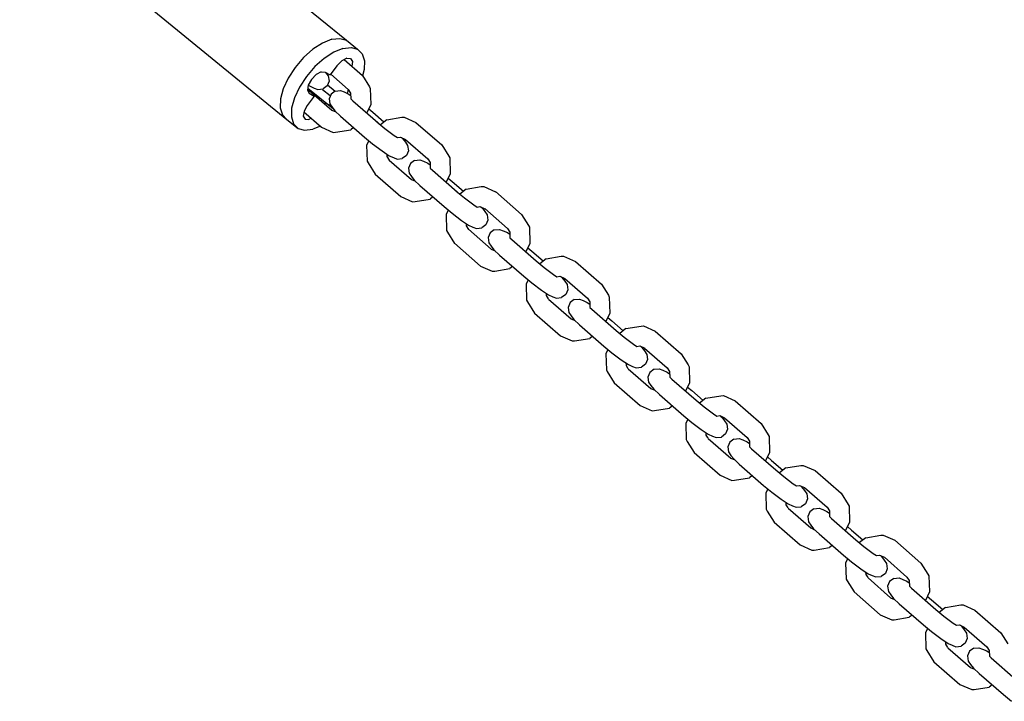
# Model space of a CAD drawing. Extents: x 0 to 29700, y 0 to 21000.
# Drawn here: x 15891 to 16189, y 9981 to 10187 of the extents above; entities that cross this region are included whole.
import ezdxf

# ---------------------------------------------------------------- set-up
doc = ezdxf.new("R2010")
doc.units = 0
doc.linetypes.add('HIDDEN', pattern=[9.525, 6.35, -3.175])

msp = doc.modelspace()

# ---------------------------------------------------------------- linework, layer by layer
at = {"color": 7, "linetype": 'Continuous'}
for p, q in [((15891.12, 10222.84), (15971.89, 10156.92)), ((15942.84, 10219.23), (15989.88, 10180.84)), ((15989.18, 10174.96), (15994.68, 10170.16)), ((15983.53, 10171.12), (15984.38, 10170.06)), ((15984.63, 10168.5), (15984.06, 10167.06)), ((15984.38, 10170.06), (15984.63, 10168.5)), ((15985.11, 10170.58), (15990.44, 10165.93)), ((15994.68, 10170.16), (15996.79, 10166.79)), ((15978.17, 10166.42), (15978.63, 10165.67)), ((15978.3, 10167.28), (15978.88, 10166.9)), ((15978.63, 10165.67), (15985.49, 10159.68)), ((15978.88, 10166.9), (15980.16, 10166.36)), ((15978.88, 10166.9), (15980.16, 10166.36)), ((15980.16, 10166.36), (15981.26, 10165.92)), ((15981.26, 10165.92), (15982.83, 10166.11)), ((15984.06, 10167.06), (15982.83, 10166.11)), ((15986.46, 10165.48), (15985.21, 10164.56)), ((15986.46, 10165.48), (15988.03, 10165.63)), ((15988.03, 10165.63), (15989.15, 10165.21)), ((15989.15, 10165.21), (15990.41, 10164.64)), ((15990.44, 10165.93), (15991.14, 10164.83)), ((15996.79, 10166.79), (15997.08, 10166.25)), ((15997.08, 10166.25), (15997.21, 10161.4)), ((15985.21, 10164.56), (15984.6, 10163.14)), ((15984.6, 10163.14), (15984.82, 10161.57)), ((15990.41, 10164.64), (15991.15, 10164.15)), ((15991.14, 10164.83), (15991.18, 10163.12)), ((15991.18, 10163.12), (15991.81, 10162.53)), ((15991.81, 10162.53), (15999.35, 10155.95)), ((15984.82, 10161.57), (15985.52, 10160.55)), ((15985.49, 10159.68), (15986.69, 10159.15)), ((15985.52, 10160.55), (15986.36, 10159.46)), ((15985.52, 10160.55), (15986.36, 10159.46)), ((15986.36, 10159.46), (15988.07, 10157.86)), ((15997.21, 10161.4), (15996.01, 10158.87)), ((15996.59, 10160.09), (15997.84, 10159.05)), ((15977.01, 10159.16), (15982.3, 10154.54)), ((15988.07, 10157.86), (15995.35, 10151.5)), ((15997.84, 10159.05), (16001.19, 10156.13)), ((16002.04, 10156.8), (16000.14, 10155.3)), ((16002.04, 10156.8), (16006.61, 10157.55)), ((16006.61, 10157.55), (16007.35, 10157.58)), ((16007.35, 10157.58), (16010.89, 10156.01)), ((15982.3, 10154.54), (15985.84, 10152.98)), ((15986.58, 10153), (15991.15, 10153.75)), ((15992, 10154.43), (15991.15, 10153.75)), ((15999.06, 10156.19), (16001.5, 10154.17)), ((16001.5, 10154.17), (16004.33, 10152.03)), ((16010.89, 10156.01), (16018.69, 10149.2)), ((15985.84, 10152.98), (15986.58, 10153)), ((15995.35, 10151.5), (15997.79, 10149.49)), ((15996.61, 10150.46), (15995.98, 10149.15)), ((16004.33, 10152.03), (16005.32, 10151.38)), ((16005.32, 10151.38), (16006.21, 10151.53)), ((16006.21, 10151.53), (16007.7, 10150.87)), ((16006.5, 10151.4), (16006.83, 10151.1)), ((16006.83, 10151.1), (16007.67, 10150)), ((16007.7, 10150.87), (16014.46, 10144.97)), ((15995.98, 10149.15), (15996.11, 10144.3)), ((15997.79, 10149.49), (16000.62, 10147.35)), ((16000.62, 10147.35), (16002.78, 10145.91)), ((16007.67, 10150), (16008.37, 10148.98)), ((16008.59, 10147.42), (16007.99, 10145.99)), ((16008.37, 10148.98), (16008.59, 10147.42)), ((16018.69, 10149.2), (16020.8, 10145.83)), ((16002.04, 10146.4), (16002.06, 10145.73)), ((16002.06, 10145.73), (16002.75, 10144.62)), ((16002.75, 10144.62), (16009.51, 10138.72)), ((16002.78, 10145.91), (16004.05, 10145.34)), ((16004.05, 10145.34), (16005.16, 10144.92)), ((16005.16, 10144.92), (16006.73, 10145.07)), ((16007.99, 10145.99), (16006.73, 10145.07)), ((16010.48, 10144.51), (16009.22, 10143.6)), ((16010.48, 10144.51), (16012.05, 10144.66)), ((16012.05, 10144.66), (16013.16, 10144.25)), ((16014.46, 10144.97), (16015.15, 10143.86)), ((16020.8, 10145.83), (16021.1, 10145.29)), ((16021.1, 10145.29), (16021.23, 10140.44)), ((15996.11, 10144.3), (15996.4, 10143.76)), ((15996.11, 10144.3), (15996.4, 10143.76)), ((15996.4, 10143.76), (15998.52, 10140.39)), ((16009.22, 10143.6), (16008.62, 10142.17)), ((16008.62, 10142.17), (16008.83, 10140.61)), ((16013.16, 10144.25), (16014.43, 10143.67)), ((16014.43, 10143.67), (16015.17, 10143.18)), ((16015.15, 10143.86), (16015.2, 10142.15)), ((16015.2, 10142.15), (16015.83, 10141.56)), ((16015.83, 10141.56), (16023.37, 10134.98)), ((15998.52, 10140.39), (16006.32, 10133.58)), ((16008.83, 10140.61), (16009.54, 10139.59)), ((16009.51, 10138.72), (16010.7, 10138.19)), ((16009.54, 10139.59), (16010.38, 10138.49)), ((16010.38, 10138.49), (16012.08, 10136.9)), ((16021.23, 10140.44), (16020.02, 10137.9)), ((16020.6, 10139.12), (16021.86, 10138.08)), ((16012.08, 10136.9), (16019.37, 10130.54)), ((16021.86, 10138.08), (16025.21, 10135.16)), ((16021.86, 10138.08), (16025.21, 10135.16)), ((16026.06, 10135.84), (16024.16, 10134.33)), ((16026.06, 10135.84), (16030.63, 10136.58)), ((16030.63, 10136.58), (16031.37, 10136.61)), ((16031.37, 10136.61), (16034.91, 10135.04)), ((16006.32, 10133.58), (16009.86, 10132.01)), ((16010.6, 10132.04), (16015.17, 10132.79)), ((16016.02, 10133.46), (16015.17, 10132.79)), ((16023.08, 10135.23), (16025.51, 10133.21)), ((16025.51, 10133.21), (16028.35, 10131.07)), ((16034.9, 10135.06), (16042.77, 10128.19)), ((16009.86, 10132.01), (16010.6, 10132.04)), ((16019.37, 10130.54), (16021.8, 10128.52)), ((16020.62, 10129.5), (16020, 10128.18)), ((16028.35, 10131.07), (16029.33, 10130.41)), ((16029.33, 10130.41), (16030.23, 10130.56)), ((16030.23, 10130.56), (16031.71, 10129.91)), ((16030.52, 10130.43), (16030.84, 10130.13)), ((16030.84, 10130.13), (16031.69, 10129.04)), ((16031.71, 10129.92), (16038.54, 10123.96)), ((16020, 10128.18), (16020.13, 10123.33)), ((16021.8, 10128.52), (16024.63, 10126.38)), ((16031.69, 10129.04), (16032.39, 10128.02)), ((16032.39, 10128.02), (16032.6, 10126.45)), ((16042.77, 10128.19), (16044.88, 10124.82)), ((16024.63, 10126.38), (16026.8, 10124.95)), ((16026.05, 10125.44), (16026.07, 10124.76)), ((16026.07, 10124.76), (16026.76, 10123.66)), ((16026.76, 10123.67), (16033.59, 10117.71)), ((16026.8, 10124.95), (16028.06, 10124.37)), ((16028.06, 10124.37), (16029.18, 10123.96)), ((16029.18, 10123.96), (16030.75, 10124.11)), ((16032, 10125.02), (16030.75, 10124.11)), ((16032.6, 10126.45), (16032, 10125.02)), ((16034.55, 10123.5), (16036.12, 10123.66)), ((16036.12, 10123.66), (16037.24, 10123.24)), ((16038.54, 10123.96), (16039.23, 10122.85)), ((16044.88, 10124.82), (16045.17, 10124.28)), ((16045.17, 10124.28), (16045.3, 10119.43)), ((16020.13, 10123.33), (16020.42, 10122.79)), ((16020.13, 10123.33), (16020.42, 10122.79)), ((16020.42, 10122.79), (16022.53, 10119.42)), ((16033.3, 10122.59), (16032.7, 10121.16)), ((16032.7, 10121.16), (16032.91, 10119.6)), ((16034.55, 10123.5), (16033.3, 10122.59)), ((16037.24, 10123.24), (16038.5, 10122.66)), ((16038.5, 10122.66), (16039.25, 10122.17)), ((16039.23, 10122.85), (16039.28, 10121.13)), ((16039.28, 10121.13), (16039.87, 10120.57)), ((16039.87, 10120.57), (16047.22, 10114.16)), ((16022.53, 10119.44), (16030.39, 10112.57)), ((16032.91, 10119.6), (16033.62, 10118.58)), ((16033.59, 10117.71), (16034.78, 10117.18)), ((16033.62, 10118.58), (16034.46, 10117.48)), ((16033.62, 10118.58), (16034.46, 10117.48)), ((16045.3, 10119.43), (16044.1, 10116.89)), ((16044.68, 10118.11), (16045.94, 10117.07)), ((16034.46, 10117.48), (16036.16, 10115.89)), ((16036.16, 10115.89), (16043.51, 10109.47)), ((16045.94, 10117.07), (16049.35, 10114.1)), ((16050.2, 10114.77), (16048.3, 10113.27)), ((16050.2, 10114.77), (16054.77, 10115.52)), ((16054.77, 10115.52), (16055.51, 10115.55)), ((16055.51, 10115.55), (16059.05, 10113.98)), ((16030.39, 10112.57), (16033.94, 10111)), ((16034.67, 10111.03), (16039.24, 10111.78)), ((16040.1, 10112.45), (16039.24, 10111.78)), ((16047.22, 10114.16), (16049.66, 10112.14)), ((16049.66, 10112.14), (16052.49, 10110)), ((16059.05, 10113.98), (16066.92, 10107.11)), ((16033.94, 10111), (16034.67, 10111.03)), ((16043.51, 10109.47), (16045.95, 10107.45)), ((16052.49, 10110), (16053.47, 10109.35)), ((16053.47, 10109.35), (16054.37, 10109.5)), ((16054.37, 10109.5), (16055.86, 10108.84)), ((16054.66, 10109.37), (16054.99, 10109.06)), ((16054.99, 10109.06), (16055.83, 10107.97)), ((16055.86, 10108.84), (16062.68, 10102.88)), ((16044.76, 10108.43), (16044.14, 10107.12)), ((16044.14, 10107.12), (16044.27, 10102.27)), ((16045.95, 10107.45), (16048.78, 10105.32)), ((16055.83, 10107.97), (16056.53, 10106.95)), ((16056.53, 10106.95), (16056.75, 10105.39)), ((16066.92, 10107.11), (16069.03, 10103.74)), ((16048.78, 10105.32), (16050.94, 10103.88)), ((16050.2, 10104.37), (16050.22, 10103.62)), ((16050.22, 10103.62), (16050.81, 10102.68)), ((16050.94, 10103.88), (16052.21, 10103.31)), ((16050.94, 10103.88), (16052.21, 10103.31)), ((16052.21, 10103.31), (16053.32, 10102.89)), ((16053.32, 10102.89), (16054.89, 10103.04)), ((16056.14, 10103.96), (16054.89, 10103.04)), ((16056.75, 10105.39), (16056.14, 10103.96)), ((16062.68, 10102.88), (16063.38, 10101.78)), ((16069.03, 10103.74), (16069.32, 10103.2)), ((16069.32, 10103.2), (16069.45, 10098.35)), ((16044.27, 10102.27), (16044.56, 10101.73)), ((16044.56, 10101.73), (16046.68, 10098.36)), ((16050.91, 10102.59), (16057.74, 10096.63)), ((16057.45, 10101.51), (16056.85, 10100.08)), ((16056.85, 10100.08), (16057.06, 10098.52)), ((16058.7, 10102.42), (16057.45, 10101.51)), ((16058.7, 10102.42), (16060.27, 10102.58)), ((16060.27, 10102.58), (16061.39, 10102.16)), ((16061.39, 10102.16), (16062.65, 10101.58)), ((16062.65, 10101.58), (16063.4, 10101.09)), ((16063.38, 10101.78), (16063.42, 10100.05)), ((16063.42, 10100.05), (16064.02, 10099.49)), ((16046.68, 10098.36), (16054.54, 10091.49)), ((16057.06, 10098.52), (16057.76, 10097.5)), ((16057.76, 10097.5), (16058.61, 10096.4)), ((16057.76, 10097.5), (16058.61, 10096.4)), ((16064.02, 10099.49), (16071.37, 10093.08)), ((16069.45, 10098.35), (16068.25, 10095.81)), ((16068.83, 10097.03), (16070.08, 10095.99)), ((16057.74, 10096.63), (16058.93, 10096.1)), ((16058.61, 10096.4), (16060.31, 10094.81)), ((16060.31, 10094.81), (16067.66, 10088.39)), ((16070.08, 10095.99), (16073.5, 10093.02)), ((16074.35, 10093.69), (16078.92, 10094.44)), ((16078.92, 10094.44), (16079.65, 10094.47)), ((16079.65, 10094.47), (16083.2, 10092.9)), ((16054.54, 10091.49), (16058.09, 10089.92)), ((16064.24, 10091.37), (16063.39, 10090.7)), ((16071.37, 10093.08), (16073.81, 10091.06)), ((16074.35, 10093.69), (16072.45, 10092.19)), ((16073.81, 10091.06), (16076.64, 10088.92)), ((16083.2, 10092.9), (16091.07, 10086.03)), ((16058.09, 10089.92), (16058.82, 10089.95)), ((16058.82, 10089.95), (16063.39, 10090.7)), ((16067.66, 10088.39), (16070.09, 10086.38)), ((16076.64, 10088.92), (16077.62, 10088.27)), ((16077.62, 10088.27), (16078.52, 10088.42)), ((16078.52, 10088.42), (16080.01, 10087.76)), ((16078.81, 10088.29), (16079.13, 10087.98)), ((16079.13, 10087.98), (16079.98, 10086.89)), ((16068.91, 10087.35), (16068.29, 10086.04)), ((16068.29, 10086.04), (16068.42, 10081.19)), ((16070.09, 10086.38), (16072.92, 10084.24)), ((16079.98, 10086.89), (16080.68, 10085.87)), ((16080, 10087.76), (16086.83, 10081.8)), ((16080.68, 10085.87), (16080.89, 10084.31)), ((16091.07, 10086.03), (16093.18, 10082.66)), ((16072.92, 10084.24), (16075.09, 10082.8)), ((16074.35, 10083.29), (16074.37, 10082.54)), ((16074.37, 10082.54), (16074.95, 10081.6)), ((16075.09, 10082.8), (16076.35, 10082.23)), ((16075.09, 10082.8), (16076.35, 10082.23)), ((16076.35, 10082.23), (16077.47, 10081.81)), ((16077.47, 10081.81), (16079.04, 10081.96)), ((16080.29, 10082.88), (16079.04, 10081.96)), ((16080.89, 10084.31), (16080.29, 10082.88)), ((16093.18, 10082.66), (16093.47, 10082.12)), ((16093.47, 10082.12), (16093.6, 10077.27)), ((16068.42, 10081.19), (16068.71, 10080.65)), ((16068.71, 10080.65), (16070.82, 10077.28)), ((16075.06, 10081.51), (16081.88, 10075.55)), ((16081.6, 10080.43), (16080.99, 10079)), ((16080.99, 10079), (16081.21, 10077.44)), ((16082.85, 10081.35), (16081.6, 10080.43)), ((16082.85, 10081.35), (16084.42, 10081.5)), ((16084.42, 10081.5), (16085.54, 10081.08)), ((16085.54, 10081.08), (16086.8, 10080.51)), ((16086.8, 10080.51), (16087.54, 10080.01)), ((16086.83, 10081.8), (16087.52, 10080.7)), ((16087.52, 10080.7), (16087.57, 10078.97)), ((16087.57, 10078.97), (16088.17, 10078.41)), ((16070.82, 10077.28), (16078.69, 10070.41)), ((16081.21, 10077.44), (16081.91, 10076.42)), ((16081.91, 10076.42), (16082.75, 10075.32)), ((16081.91, 10076.42), (16082.75, 10075.32)), ((16088.17, 10078.41), (16095.52, 10072)), ((16093.6, 10077.27), (16092.39, 10074.73)), ((16092.98, 10075.96), (16094.23, 10074.91)), ((16081.88, 10075.55), (16083.08, 10075.02)), ((16082.75, 10075.32), (16084.46, 10073.73)), ((16084.46, 10073.73), (16091.81, 10067.31)), ((16094.23, 10074.91), (16097.64, 10071.94)), ((16098.5, 10072.61), (16103.07, 10073.36)), ((16103.07, 10073.36), (16103.8, 10073.39)), ((16103.8, 10073.39), (16107.35, 10071.82)), ((16078.69, 10070.41), (16082.23, 10068.84)), ((16088.39, 10070.29), (16087.54, 10069.62)), ((16095.52, 10072), (16097.95, 10069.98)), ((16098.5, 10072.61), (16096.6, 10071.11)), ((16097.95, 10069.98), (16100.79, 10067.84)), ((16107.35, 10071.82), (16115.21, 10064.95)), ((16082.23, 10068.84), (16082.97, 10068.87)), ((16082.97, 10068.87), (16087.54, 10069.62)), ((16091.81, 10067.31), (16094.24, 10065.3)), ((16100.79, 10067.84), (16101.77, 10067.19)), ((16101.77, 10067.19), (16102.67, 10067.34)), ((16102.67, 10067.34), (16104.15, 10066.68)), ((16102.96, 10067.21), (16103.28, 10066.9)), ((16093.06, 10066.27), (16092.44, 10064.96)), ((16092.44, 10064.96), (16092.57, 10060.11)), ((16094.24, 10065.3), (16097.07, 10063.16)), ((16103.28, 10066.9), (16104.13, 10065.81)), ((16104.13, 10065.81), (16104.83, 10064.79)), ((16104.15, 10066.68), (16110.98, 10060.72)), ((16104.83, 10064.79), (16105.04, 10063.23)), ((16115.21, 10064.95), (16117.33, 10061.58)), ((16097.07, 10063.16), (16099.24, 10061.72)), ((16098.49, 10062.22), (16098.51, 10061.46)), ((16098.51, 10061.46), (16099.1, 10060.52)), ((16099.24, 10061.72), (16100.5, 10061.15)), ((16099.24, 10061.72), (16100.5, 10061.15)), ((16100.5, 10061.15), (16101.62, 10060.73)), ((16104.44, 10061.8), (16103.19, 10060.88)), ((16105.04, 10063.23), (16104.44, 10061.8)), ((16117.33, 10061.58), (16117.62, 10061.04)), ((16117.62, 10061.04), (16117.75, 10056.19)), ((16092.57, 10060.11), (16092.86, 10059.57)), ((16092.86, 10059.57), (16094.97, 10056.2)), ((16099.2, 10060.43), (16106.03, 10054.47)), ((16101.62, 10060.73), (16103.19, 10060.88)), ((16105.74, 10059.35), (16105.14, 10057.92)), ((16107, 10060.27), (16105.74, 10059.35)), ((16107, 10060.27), (16108.57, 10060.42)), ((16108.57, 10060.42), (16109.68, 10060)), ((16109.68, 10060), (16110.95, 10059.43)), ((16110.95, 10059.43), (16111.69, 10058.93)), ((16110.98, 10060.72), (16111.67, 10059.62)), ((16111.67, 10059.62), (16111.72, 10057.89)), ((16094.97, 10056.2), (16102.84, 10049.33)), ((16105.14, 10057.92), (16105.36, 10056.36)), ((16105.36, 10056.36), (16106.06, 10055.34)), ((16106.06, 10055.34), (16106.9, 10054.24)), ((16106.06, 10055.34), (16106.9, 10054.24)), ((16111.72, 10057.89), (16112.32, 10057.33)), ((16112.32, 10057.33), (16119.67, 10050.92)), ((16117.75, 10056.19), (16116.54, 10053.65)), ((16106.03, 10054.47), (16107.22, 10053.94)), ((16106.9, 10054.24), (16108.61, 10052.65)), ((16108.61, 10052.65), (16115.95, 10046.23)), ((16117.12, 10054.88), (16118.38, 10053.83)), ((16118.38, 10053.83), (16121.79, 10050.86)), ((16122.65, 10051.53), (16127.22, 10052.28)), ((16127.22, 10052.28), (16127.95, 10052.31)), ((16127.95, 10052.31), (16131.49, 10050.74)), ((16102.84, 10049.33), (16106.38, 10047.77)), ((16112.54, 10049.21), (16111.69, 10048.54)), ((16119.67, 10050.92), (16122.1, 10048.9)), ((16122.65, 10051.53), (16120.74, 10050.03)), ((16131.5, 10050.74), (16139.36, 10043.87)), ((16106.38, 10047.77), (16107.12, 10047.79)), ((16107.12, 10047.79), (16111.69, 10048.54)), ((16115.95, 10046.23), (16118.39, 10044.22)), ((16122.1, 10048.9), (16124.93, 10046.76)), ((16124.93, 10046.76), (16125.92, 10046.11)), ((16125.92, 10046.11), (16126.82, 10046.26)), ((16126.82, 10046.26), (16128.3, 10045.6)), ((16117.21, 10045.2), (16116.59, 10043.88)), ((16116.59, 10043.88), (16116.72, 10039.03)), ((16118.39, 10044.22), (16121.22, 10042.08)), ((16127.11, 10046.13), (16127.43, 10045.83)), ((16127.43, 10045.83), (16128.27, 10044.73)), ((16128.27, 10044.73), (16128.98, 10043.71)), ((16128.3, 10045.6), (16135.13, 10039.64)), ((16128.98, 10043.71), (16129.19, 10042.15)), ((16139.36, 10043.87), (16141.47, 10040.5)), ((16121.22, 10042.08), (16123.38, 10040.64)), ((16122.64, 10041.14), (16122.66, 10040.38)), ((16122.66, 10040.38), (16123.25, 10039.44)), ((16123.38, 10040.64), (16124.65, 10040.07)), ((16123.38, 10040.64), (16124.65, 10040.07)), ((16128.59, 10040.72), (16127.34, 10039.8)), ((16129.19, 10042.15), (16128.59, 10040.72)), ((16141.47, 10040.5), (16141.77, 10039.96)), ((16116.72, 10039.03), (16117.01, 10038.49)), ((16117.01, 10038.49), (16119.12, 10035.12)), ((16123.35, 10039.35), (16130.18, 10033.39)), ((16124.65, 10040.07), (16125.76, 10039.65)), ((16125.76, 10039.65), (16127.34, 10039.8)), ((16129.89, 10038.27), (16129.29, 10036.84)), ((16131.15, 10039.19), (16129.89, 10038.27)), ((16131.15, 10039.19), (16132.72, 10039.34)), ((16132.72, 10039.34), (16133.83, 10038.92)), ((16133.83, 10038.92), (16135.1, 10038.35)), ((16135.1, 10038.35), (16135.84, 10037.85)), ((16135.13, 10039.64), (16135.82, 10038.54)), ((16135.82, 10038.54), (16135.87, 10036.82)), ((16141.77, 10039.96), (16141.9, 10035.11)), ((16119.12, 10035.12), (16126.99, 10028.25)), ((16129.29, 10036.84), (16129.5, 10035.28)), ((16129.5, 10035.28), (16130.21, 10034.26)), ((16130.21, 10034.26), (16131.05, 10033.16)), ((16130.21, 10034.26), (16131.05, 10033.16)), ((16135.87, 10036.82), (16136.47, 10036.25)), ((16136.47, 10036.25), (16143.82, 10029.84)), ((16141.9, 10035.11), (16140.69, 10032.57)), ((16130.18, 10033.39), (16131.37, 10032.86)), ((16131.05, 10033.16), (16132.75, 10031.57)), ((16132.75, 10031.57), (16140.1, 10025.16)), ((16141.27, 10033.8), (16142.53, 10032.76)), ((16142.53, 10032.76), (16145.94, 10029.78)), ((16143.82, 10029.84), (16146.25, 10027.82)), ((16146.8, 10030.45), (16144.89, 10028.95)), ((16146.8, 10030.45), (16151.36, 10031.2)), ((16151.36, 10031.2), (16152.1, 10031.23)), ((16152.1, 10031.23), (16155.64, 10029.66)), ((16155.65, 10029.66), (16163.51, 10022.79)), ((16126.99, 10028.25), (16130.53, 10026.69)), ((16130.53, 10026.69), (16131.27, 10026.71)), ((16131.27, 10026.71), (16135.84, 10027.46)), ((16136.69, 10028.13), (16135.84, 10027.46)), ((16146.25, 10027.82), (16149.08, 10025.69)), ((16149.08, 10025.69), (16150.07, 10025.03)), ((16140.1, 10025.16), (16142.54, 10023.14)), ((16141.36, 10024.12), (16140.73, 10022.8)), ((16140.73, 10022.8), (16140.87, 10017.95)), ((16142.54, 10023.14), (16145.37, 10021)), ((16150.07, 10025.03), (16150.96, 10025.18)), ((16150.96, 10025.18), (16152.45, 10024.52)), ((16151.26, 10025.05), (16151.58, 10024.75)), ((16151.58, 10024.75), (16152.42, 10023.65)), ((16152.42, 10023.65), (16153.13, 10022.63)), ((16152.45, 10024.52), (16159.28, 10018.56)), ((16153.13, 10022.63), (16153.34, 10021.07)), ((16163.51, 10022.79), (16165.62, 10019.42)), ((16145.37, 10021), (16147.53, 10019.56)), ((16146.79, 10020.06), (16146.81, 10019.3)), ((16147.53, 10019.56), (16148.8, 10018.99)), ((16147.53, 10019.56), (16148.8, 10018.99)), ((16152.74, 10019.64), (16151.49, 10018.73)), ((16153.34, 10021.07), (16152.74, 10019.64)), ((16165.62, 10019.42), (16165.91, 10018.88)), ((16140.87, 10017.95), (16141.16, 10017.41)), ((16141.16, 10017.41), (16143.27, 10014.04)), ((16146.81, 10019.3), (16147.4, 10018.36)), ((16147.5, 10018.27), (16154.33, 10012.31)), ((16148.8, 10018.99), (16149.91, 10018.57)), ((16149.91, 10018.57), (16151.49, 10018.73)), ((16154.04, 10017.19), (16153.44, 10015.77)), ((16155.3, 10018.11), (16154.04, 10017.19)), ((16155.3, 10018.11), (16156.87, 10018.26)), ((16156.87, 10018.26), (16157.98, 10017.84)), ((16157.98, 10017.84), (16159.25, 10017.27)), ((16159.25, 10017.27), (16159.99, 10016.77)), ((16159.28, 10018.56), (16159.97, 10017.46)), ((16159.97, 10017.46), (16160.02, 10015.74)), ((16165.91, 10018.88), (16166.05, 10014.03)), ((16143.27, 10014.04), (16151.13, 10007.17)), ((16153.44, 10015.77), (16153.65, 10014.2)), ((16153.65, 10014.2), (16154.36, 10013.18)), ((16160.02, 10015.74), (16160.62, 10015.17)), ((16160.62, 10015.17), (16167.96, 10008.76)), ((16166.05, 10014.03), (16164.84, 10011.49)), ((16154.33, 10012.31), (16155.52, 10011.78)), ((16154.36, 10013.18), (16155.2, 10012.09)), ((16154.36, 10013.18), (16155.2, 10012.09)), ((16155.2, 10012.09), (16156.9, 10010.49)), ((16156.9, 10010.49), (16164.25, 10004.08)), ((16165.42, 10012.72), (16166.68, 10011.68)), ((16166.68, 10011.68), (16170.09, 10008.7)), ((16167.96, 10008.76), (16170.4, 10006.74)), ((16170.94, 10009.37), (16169.04, 10007.87)), ((16170.94, 10009.37), (16175.51, 10010.12)), ((16175.51, 10010.12), (16176.25, 10010.15)), ((16176.25, 10010.15), (16179.79, 10008.58)), ((16179.79, 10008.58), (16187.66, 10001.71)), ((16151.13, 10007.17), (16154.68, 10005.61)), ((16154.68, 10005.61), (16155.42, 10005.63)), ((16155.42, 10005.63), (16159.98, 10006.38)), ((16160.84, 10007.05), (16159.98, 10006.38)), ((16170.4, 10006.74), (16173.23, 10004.61)), ((16173.23, 10004.61), (16174.22, 10003.95)), ((16164.25, 10004.08), (16166.69, 10002.06)), ((16165.51, 10003.04), (16164.88, 10001.72)), ((16164.88, 10001.72), (16165.01, 9996.87)), ((16166.69, 10002.06), (16169.52, 9999.92)), ((16174.22, 10003.95), (16175.11, 10004.1)), ((16175.11, 10004.1), (16176.6, 10003.44)), ((16175.41, 10003.97), (16175.73, 10003.67)), ((16175.73, 10003.67), (16176.57, 10002.57)), ((16176.57, 10002.57), (16177.28, 10001.55)), ((16176.6, 10003.44), (16183.43, 9997.48)), ((16177.28, 10001.55), (16177.49, 9999.99)), ((16187.66, 10001.71), (16189.77, 9998.34)), ((16169.52, 9999.92), (16171.68, 9998.49)), ((16170.94, 9998.98), (16170.96, 9998.22)), ((16176.89, 9998.56), (16175.63, 9997.65)), ((16177.49, 9999.99), (16176.89, 9998.56)), ((16165.01, 9996.87), (16165.3, 9996.33)), ((16165.3, 9996.33), (16167.42, 9992.96)), ((16170.96, 9998.22), (16171.55, 9997.28)), ((16171.65, 9997.19), (16178.48, 9991.23)), ((16171.68, 9998.49), (16172.95, 9997.91)), ((16171.68, 9998.49), (16172.95, 9997.91)), ((16172.95, 9997.91), (16174.06, 9997.49)), ((16174.06, 9997.49), (16175.63, 9997.65)), ((16178.19, 9996.11), (16177.59, 9994.69)), ((16179.44, 9997.03), (16178.19, 9996.11)), ((16179.44, 9997.03), (16181.02, 9997.18)), ((16181.02, 9997.18), (16182.13, 9996.76)), ((16182.13, 9996.76), (16183.4, 9996.19)), ((16183.4, 9996.19), (16184.14, 9995.7)), ((16183.43, 9997.48), (16184.12, 9996.38)), ((16184.12, 9996.38), (16184.17, 9994.66)), ((16167.42, 9992.96), (16175.28, 9986.09)), ((16177.59, 9994.69), (16177.8, 9993.12)), ((16177.8, 9993.12), (16178.51, 9992.1)), ((16184.17, 9994.66), (16184.77, 9994.1)), ((16184.77, 9994.1), (16192.11, 9987.68)), ((16178.48, 9991.23), (16179.67, 9990.7)), ((16178.51, 9992.1), (16179.35, 9991.01)), ((16178.51, 9992.1), (16179.35, 9991.01)), ((16179.35, 9991.01), (16181.05, 9989.41)), ((16181.05, 9989.41), (16188.4, 9983)), ((16175.28, 9986.09), (16178.83, 9984.53)), ((16178.83, 9984.53), (16179.56, 9984.55)), ((16179.56, 9984.55), (16184.13, 9985.3)), ((16184.99, 9985.98), (16184.13, 9985.3)), ((16188.4, 9983), (16190.84, 9980.98))]:
    msp.add_line(p, q, dxfattribs=at)
at = {"color": 40, "linetype": 'Continuous'}
for p, q in [((15985.43, 10181.11), (15982.65, 10179.99)), ((15985.43, 10181.11), (15987.89, 10181.4)), ((15987.89, 10181.4), (15989.88, 10180.84)), ((15989.88, 10180.84), (15993.24, 10178.09)), ((15979.76, 10178.11), (15976.94, 10175.6)), ((15982.65, 10179.99), (15979.76, 10178.11)), ((15986.02, 10177.24), (15983.12, 10175.36)), ((15988.79, 10178.37), (15986.02, 10177.24)), ((15988.79, 10178.37), (15991.26, 10178.66)), ((15991.26, 10178.66), (15993.24, 10178.09)), ((15993.24, 10178.09), (15994.62, 10176.72)), ((15976.94, 10175.6), (15974.39, 10172.63)), ((15983.12, 10175.36), (15980.3, 10172.85)), ((15988.45, 10174.58), (15987.01, 10173.12)), ((15989.96, 10175.38), (15988.45, 10174.58)), ((15989.96, 10175.38), (15991.14, 10175.31)), ((15991.14, 10175.31), (15991.69, 10174.38)), ((15991.69, 10174.38), (15991.47, 10172.97)), ((15994.62, 10176.72), (15995.29, 10174.62)), ((15995.29, 10174.62), (15995.2, 10171.94)), ((15974.39, 10172.63), (15972.28, 10169.41)), ((15980.3, 10172.85), (15977.75, 10169.89)), ((15982.21, 10171.27), (15980.7, 10170.47)), ((15982.21, 10171.27), (15983.4, 10171.2)), ((15983.4, 10171.2), (15984.92, 10170.33)), ((15987.01, 10173.12), (15984.92, 10170.33)), ((15995.2, 10171.94), (15994.71, 10170.11)), ((15972.28, 10169.41), (15970.76, 10166.15)), ((15977.75, 10169.89), (15975.65, 10166.66)), ((15979.27, 10169.01), (15978.3, 10167.28)), ((15980.7, 10170.47), (15979.27, 10169.01)), ((15970.76, 10166.15), (15969.93, 10163.08)), ((15975.65, 10166.66), (15974.13, 10163.4)), ((15978.3, 10167.28), (15978.06, 10165.75)), ((15978.06, 10165.75), (15978.6, 10164.82)), ((15978.23, 10166.32), (15985.91, 10160.05)), ((15982.66, 10165.99), (15985, 10164.08)), ((15984.19, 10167.38), (15986.51, 10165.48)), ((15990.36, 10166), (15990.2, 10164.99)), ((15969.93, 10163.08), (15969.85, 10160.4)), ((15974.13, 10163.4), (15973.3, 10160.33)), ((15980.12, 10163.95), (15978.02, 10161.15)), ((15978.6, 10164.82), (15980.12, 10163.95)), ((15990.2, 10164.99), (15990.08, 10164.79)), ((15969.85, 10160.4), (15970.52, 10158.3)), ((15973.3, 10160.33), (15973.22, 10157.65)), ((15977.05, 10159.43), (15976.81, 10157.89)), ((15978.02, 10161.15), (15977.05, 10159.43)), ((15983.58, 10161.95), (15983.31, 10161.58)), ((15983.58, 10161.95), (15985.1, 10161.07)), ((15970.52, 10158.3), (15971.89, 10156.92)), ((15971.89, 10156.92), (15975.26, 10154.17)), ((15973.22, 10157.65), (15973.88, 10155.55)), ((15976.81, 10157.89), (15977.36, 10156.97)), ((15977.36, 10156.97), (15978.54, 10156.89)), ((15979.2, 10157.24), (15978.54, 10156.89)), ((15973.88, 10155.55), (15975.26, 10154.17)), ((15975.26, 10154.17), (15977.24, 10153.61)), ((15977.24, 10153.61), (15979.71, 10153.9)), ((15981.98, 10154.82), (15979.71, 10153.9))]:
    msp.add_line(p, q, dxfattribs=at)
at = {"color": 7, "linetype": 'HIDDEN'}
for p, q in [((15983.4, 10171.2), (15984.92, 10170.33)), ((15978.6, 10164.82), (15980.12, 10163.95)), ((16054.77, 10115.52), (16055.51, 10115.55)), ((16078.92, 10094.44), (16079.65, 10094.47)), ((16103.07, 10073.36), (16103.8, 10073.39)), ((16127.22, 10052.28), (16127.95, 10052.31)), ((16151.36, 10031.2), (16152.1, 10031.23)), ((16175.51, 10010.12), (16176.25, 10010.15))]:
    msp.add_line(p, q, dxfattribs=at)

doc.saveas('drawing.dxf')
